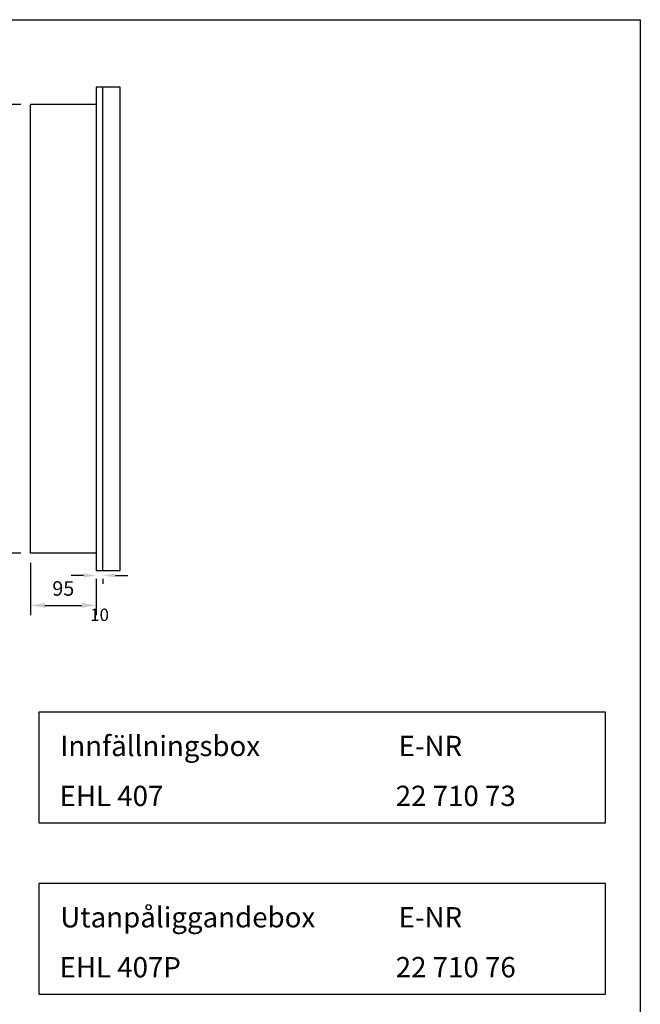
# Model space of a CAD drawing. Extents: x 0 to 2441, y 0 to 3542.
# Drawn here: x 1542 to 2441, y 2115 to 3542 of the extents above; entities that cross this region are included whole.
import ezdxf

# ---------------------------------------------------------------- set-up
doc = ezdxf.new("R2010")
doc.units = 0
doc.header["$LTSCALE"] = 70
doc.header["$MEASUREMENT"] = 0
doc.layers.get('DEFPOINTS').update_dxf_attribs({"linetype": 'CONTINUOUS'})
for name, color, linetype in [('EHYTV1', 1, 'CONTINUOUS'), ('EHYTV5', 5, 'CONTINUOUS'), ('TEXT20', 3, 'CONTINUOUS')]:
    doc.layers.add(name, color=color, linetype=linetype)
doc.styles.add('ROMANS', font='ROMANS.SHX')
doc.dimstyles.get("Standard").update_dxf_attribs({"dimtxt": 0.18, "dimasz": 0.18, "dimexe": 0.18, "dimexo": 0.0625, "dimgap": 0.09, "dimtad": 0, "dimtih": 1, "dimtoh": 1, "dimdec": 4, "dimzin": 0, "dimdsep": 46, "dimtxsty": 'Standard', "dimcen": 0.09, "dimadec": 0, "dimazin": 0, "dimtfac": 1, "dimtdec": 4, "dimtofl": 0, "dimtmove": 0, "dimatfit": 3, "dimfxl": 1, "dimtolj": 1, "dimtzin": 0, "dimarcsym": 0})

# ---------------------------------------------------------------- blocks, each defined once
blk = doc.blocks.new('*D18')
at = {"layer": 'DEFPOINTS', "color": 0}
for p in [(1558, 2768.7), (1653, 2743.7), (1653, 2693)]:
    blk.add_point(p, dxfattribs=at)
at = {"layer": 'EHYTV1', "lineweight": -2}
for p, q in [((1558, 2754.7), (1558, 2679)), ((1653, 2729.7), (1653, 2679)), ((1579, 2693), (1632, 2693))]:
    blk.add_line(p, q, dxfattribs=at)
at = {"layer": 'EHYTV1'}
for points in [[(1579, 2696.5), (1579, 2689.5), (1558, 2693)], [(1632, 2689.5), (1632, 2696.5), (1653, 2693)]]:
    blk.add_solid(points, dxfattribs=at)
at = {"layer": 'EHYTV1', "insert": (1605.5, 2717.5), "char_height": 21, "attachment_point": 5}
blk.add_mtext('\\A1;95', dxfattribs=at)
blk = doc.blocks.new('*D19')
at = {"layer": 'DEFPOINTS', "color": 0}
for p in [(1515, 3418.7), (1558, 3418.7), (1558, 2768.7)]:
    blk.add_point(p, dxfattribs=at)
at = {"layer": 'EHYTV1', "lineweight": -2}
for p, q in [((1544, 3418.7), (1501, 3418.7)), ((1515, 2789.7), (1515, 3397.7)), ((1544, 2768.7), (1501, 2768.7))]:
    blk.add_line(p, q, dxfattribs=at)
at = {"layer": 'EHYTV1'}
for points in [[(1518.5, 3397.7), (1511.5, 3397.7), (1515, 3418.7)], [(1511.5, 2789.7), (1518.5, 2789.7), (1515, 2768.7)]]:
    blk.add_solid(points, dxfattribs=at)
at = {"layer": 'EHYTV1', "insert": (1490.5, 3093.7), "char_height": 21, "attachment_point": 5, "rotation": 90}
blk.add_mtext('\\A1;650', dxfattribs=at)
blk = doc.blocks.new('*D25')
at = {"layer": 'DEFPOINTS', "color": 0}
for p in [(1653, 2743.7), (1663, 2743.7), (1653, 2736.4)]:
    blk.add_point(p, dxfattribs=at)
at = {"layer": 'EHYTV1', "lineweight": -2}
for p, q in [((1635, 2736.4), (1617, 2736.4)), ((1653, 2731.7), (1653, 2724.4)), ((1663, 2731.7), (1663, 2724.4)), ((1681, 2736.4), (1699, 2736.4))]:
    blk.add_line(p, q, dxfattribs=at)
at = {"layer": 'EHYTV1'}
for points in [[(1635, 2733.4), (1635, 2739.4), (1653, 2736.4)], [(1681, 2739.4), (1681, 2733.4), (1663, 2736.4)]]:
    blk.add_solid(points, dxfattribs=at)
at = {"layer": 'EHYTV1', "insert": (1658, 2679.4), "char_height": 18, "attachment_point": 5}
blk.add_mtext('\\A1;10', dxfattribs=at)

msp = doc.modelspace()

# ---------------------------------------------------------------- linework, layer by layer
at = {"layer": 'EHYTV1'}
for points in [[(2441.3, 3541.7), (2441.3, 0), (0, 0), (0, 3541.7)], [(1569.9, 2377.9), (2391, 2377.9), (2391, 2538.4), (1569.9, 2538.4)], [(1569.9, 2129.7), (2391, 2129.7), (2391, 2290.2), (1569.9, 2290.2)]]:
    msp.add_lwpolyline(points, close=True, dxfattribs=at)
at = {"layer": 'EHYTV5'}
for p, q in [((1653, 3443.7), (1653, 2743.7)), ((1663, 3443.7), (1653, 3443.7)), ((1688, 3443.7), (1663, 3443.7)), ((1663, 2743.7), (1663, 3443.7)), ((1688, 2743.7), (1688, 3443.7)), ((1653, 3418.7), (1558, 3418.7)), ((1558, 2768.7), (1558, 3418.7)), ((1653, 2768.7), (1558, 2768.7)), ((1653, 2743.7), (1663, 2743.7)), ((1663, 2743.7), (1688, 2743.7))]:
    msp.add_line(p, q, dxfattribs=at)

# ---------------------------------------------------------------- texts
at = {"layer": 'TEXT20', "style": 'ROMANS'}
for s, height, p in [('Innfällningsbox', 29.396, (1601.1, 2474.6)), ('E-NR', 29.4, (2091.2, 2474.6)), ('EHL 407', 29.4, (1600.1, 2402.2)), ('22 710 73', 29.4, (2087.1, 2402.3)), ('Utanpåliggandebox', 29.396, (1601.1, 2226.4)), ('E-NR', 29.4, (2091.2, 2226.4)), ('EHL 407P', 29.4, (1600.1, 2154)), ('22 710 76', 29.4, (2087.1, 2154.1))]:
    msp.add_text(s, height=height, dxfattribs=at).set_placement(p)

# ---------------------------------------------------------------- dimensions: what is measured, and where the dimension line sits
at = {"layer": 'EHYTV1'}
dim = msp.add_linear_dim(base=(1515, 3418.7), p1=(1558, 2768.7), p2=(1558, 3418.7), angle=90, dimstyle='Standard', override={"dimscale": 7, "dimtxt": 3, "dimasz": 3, "dimexe": 2, "dimexo": 2, "dimgap": 2, "dimtad": 1, "dimtih": 0, "dimtoh": 0, "dimdec": 0, "dimcen": 0, "dimclrd": 256, "dimclre": 256, "dimclrt": 256, "dimtdec": 0, "dimtmove": 2}, dxfattribs=at)
dim.commit()
dim.dimension.update_dxf_attribs({"geometry": '*D19', "text_midpoint": (1490.5, 3093.7)})
for base, p1, override, picture, middle in [((1653, 2693), (1558, 2768.7), {"dimscale": 7, "dimtxt": 3, "dimasz": 3, "dimexe": 2, "dimexo": 2, "dimgap": 2, "dimtad": 1, "dimtih": 0, "dimtoh": 0, "dimdec": 0, "dimcen": 0, "dimclrd": 256, "dimclre": 256, "dimclrt": 256, "dimtdec": 0, "dimtmove": 2}, '*D18', (1605.5, 2717.5)), ((1653, 2736.4), (1663, 2743.7), {"dimscale": 6, "dimtxt": 3, "dimasz": 3, "dimexe": 2, "dimexo": 2, "dimgap": 2, "dimtad": 1, "dimtih": 0, "dimtoh": 0, "dimdec": 0, "dimlfac": 1, "dimcen": 0, "dimclrd": 256, "dimclre": 256, "dimclrt": 256, "dimtdec": 0, "dimtmove": 2}, '*D25', (1658, 2679.4))]:
    dim = msp.add_linear_dim(base=base, p1=p1, p2=(1653, 2743.7), dimstyle='Standard', override=override, dxfattribs=at)
    dim.commit()
    dim.dimension.update_dxf_attribs({"geometry": picture, "text_midpoint": middle})

doc.saveas('drawing.dxf')
